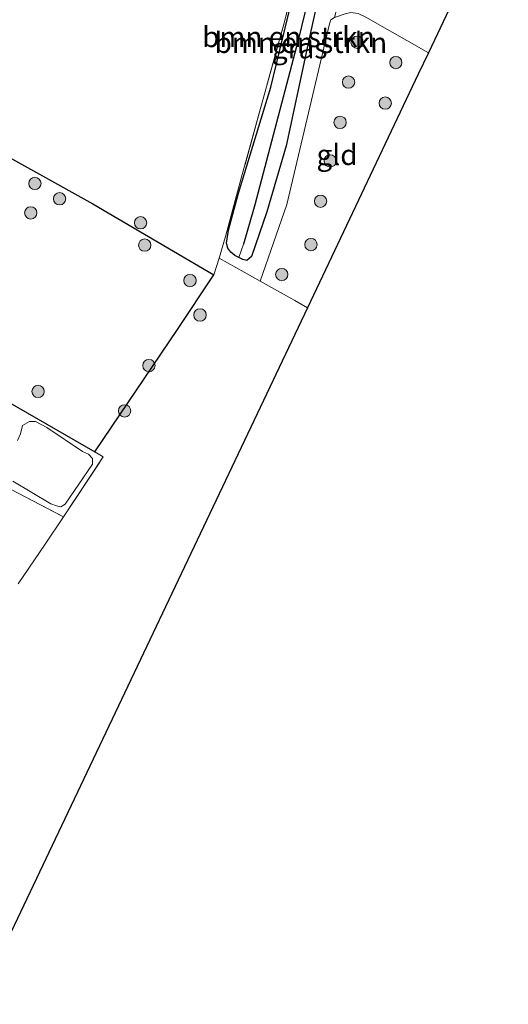
# Model space of a CAD drawing. Units: metres. Extents: x 199990 to 210008, y 437499 to 441117.
# Drawn here: x 200115 to 200174, y 438390 to 438510 of the extents above; entities that cross this region are included whole.
import ezdxf
from ezdxf.enums import TextEntityAlignment as Align

# ---------------------------------------------------------------- set-up
doc = ezdxf.new("R2010")
doc.units = ezdxf.units.M
doc.linetypes.add('IE-TERREINAFSCHEIDING', pattern=[10, 8, -2])
doc.layers.get('0').update_dxf_attribs({"lineweight": 25})
for name, color, linetype, lineweight in [('B-ME-GR-BOMENSTRUIKEN-GV-B6', 93, 'Continuous', 18), ('B-ME-GR-BOOM-GV-B6', 93, 'Continuous', 18), ('B-ME-GR-BOOM-S-B1', 93, 'Continuous', 18), ('B-ME-GW-INSTEEKWATERGANG-L-B1', 10, 'Continuous', 25), ('B-ME-GW-WATERGANG-GREPPEL-L-B1', 10, 'Continuous', 25), ('B-ME-IE-GRASLAND-GV-B6', 93, 'Continuous', 18), ('B-ME-IE-GRONDWERKLIJN-GROND_INGERICHT-GV-B6', 253, 'Continuous', 18), ('B-ME-IE-HULPGEOMETRIE-L-B1', 53, 'Continuous', 18), ('B-ME-IE-TERREINAFSCHEIDING-HAAGRASTER-L-B1', 10, 'Continuous', 25), ('B-ME-IE-TERREINAFSCHEIDING-RASTERHEKWERK-L-B1', 8, 'IE-TERREINAFSCHEIDING', 18), ('B-ME-KG-KADASTRAAL-OPNAMEDTMGRENS-L-B1', 10, 'Continuous', 25)]:
    doc.layers.add(name, color=color, linetype=linetype, lineweight=lineweight)
doc.styles.add('NLCS-ISO', font='NLCS-ISO.TTF')

# ---------------------------------------------------------------- blocks, each defined once
blk = doc.blocks.new('boom')
blk.add_hatch(color=256).paths.add_polyline_path([(-0.75, 0, 1), (0.75, 0, 1)])
blk.add_circle((0, 0), 0.75)

msp = doc.modelspace()

# ---------------------------------------------------------------- linework, layer by layer
at = {"layer": 'B-ME-GR-BOMENSTRUIKEN-GV-B6'}
for points in [[(200154.3706, 438533.8374, 9.2178), (200152.1908, 438521.1796, 9.2178), (200151.7256, 438519.0671, 9.2178), (200148.8632, 438507.3521, 9.1578), (200143.594, 438487.3114, 9.1578), (200142.2139, 438482.5351, 8.9178), (200141.653, 438480.904, 9.8178), (200141.1753, 438481.1492, 9.8178), (200140.6763, 438481.5554, 9.8178), (200140.3237, 438482.0443, 9.8178), (200140.1342, 438482.6512, 9.8178), (200140.3921, 438484.2579, 9.8178), (200141.5943, 438488.7576, 9.6753), (200145.5579, 438501.6319, 9.5553), (200150.1767, 438520.7322, 9.5553), (200152.6116, 438534.6477, 9.646), (200154.3706, 438533.8374, 9.2178)], [(200155.1881, 438533.9919, 9.7352), (200153.7976, 438523.6921, 9.7352), (200150.7041, 438509.7506, 9.7883), (200150.3, 438507.9293, 9.7953), (200147.4264, 438494.5267, 9.7352), (200145.0481, 438486.4963, 9.7953), (200143.2039, 438481.0635, 9.8178), (200142.909, 438480.8021, 9.8178), (200142.614, 438480.5407, 9.8178), (200142.1307, 438480.6589, 9.8178), (200141.653, 438480.904, 9.8178), (200142.2139, 438482.5351, 8.9178), (200143.594, 438487.3114, 9.1578), (200148.8632, 438507.3521, 9.1578), (200151.7256, 438519.0671, 9.2178), (200152.1908, 438521.1796, 9.2178), (200154.3706, 438533.8374, 9.2178), (200155.1881, 438533.9919, 9.7352)]]:
    msp.add_polyline3d(points, dxfattribs=at)
at = {"layer": 'B-ME-GR-BOOM-GV-B6'}
for points in [[(200114.7153, 438458.6395, 10.4178), (200115.0873, 438459.4788, 10.4178), (200115.3158, 438460.4713, 10.4178), (200116.1582, 438460.9827, 10.4178), (200116.9087, 438460.9766, 10.4178), (200118.297, 438460.2193, 10.4178), (200122.6134, 438457.3174, 10.3878)], [(200122.6134, 438457.3174, 10.3878), (200123.363, 438456.9883, 10.3878), (200123.8554, 438456.4777, 10.3878), (200123.855, 438455.7882, 10.3878), (200120.5211, 438450.9246, 10.3878), (200119.9797, 438450.5959, 10.3878), (200119.4711, 438450.7045, 10.3878), (200118.7755, 438450.9652, 10.3878), (200114.1372, 438453.6954, 10.3878)]]:
    msp.add_polyline3d(points, dxfattribs=at)
at = {"layer": 'B-ME-GW-INSTEEKWATERGANG-L-B1'}
for points in [[(200141.5943, 438488.7576, 9.6753), (200145.5579, 438501.6319, 9.5553), (200150.1767, 438520.7322, 9.5553), (200152.6116, 438534.6477, 9.646)], [(200155.1881, 438533.9919, 9.7352), (200153.7976, 438523.6921, 9.7352), (200150.7041, 438509.7506, 9.7883)], [(200150.7041, 438509.7506, 9.7883), (200150.3, 438507.9293, 9.7953), (200147.4264, 438494.5267, 9.7352), (200145.0481, 438486.4963, 9.7953), (200143.2039, 438481.0635, 9.8178), (200142.909, 438480.8021, 9.8178)], [(200141.653, 438480.904, 9.8178), (200141.1753, 438481.1492, 9.8178), (200140.6763, 438481.5554, 9.8178), (200140.3237, 438482.0443, 9.8178), (200140.1342, 438482.6512, 9.8178), (200140.3921, 438484.2579, 9.8178), (200141.5943, 438488.7576, 9.6753)], [(200142.909, 438480.8021, 9.8178), (200142.614, 438480.5407, 9.8178), (200142.1307, 438480.6589, 9.8178), (200141.653, 438480.904, 9.8178)]]:
    msp.add_polyline3d(points, dxfattribs=at)
at = {"layer": 'B-ME-GW-WATERGANG-GREPPEL-L-B1'}
msp.add_polyline3d([(200154.3706, 438533.8374, 9.2178), (200152.1908, 438521.1796, 9.2178), (200151.7256, 438519.0671, 9.2178), (200148.8632, 438507.3521, 9.1578), (200143.594, 438487.3114, 9.1578), (200142.2139, 438482.5351, 8.9178)], dxfattribs=at)
at = {"layer": 'B-ME-IE-GRASLAND-GV-B6'}
for points in [[(200150.1767, 438520.7322, 9.5553), (200145.5579, 438501.6319, 9.5553), (200141.5943, 438488.7576, 9.6753), (200140.3921, 438484.2579, 9.8178), (200140.1342, 438482.6512, 9.8178), (200140.3237, 438482.0443, 9.8178), (200140.6763, 438481.5554, 9.8178), (200141.1753, 438481.1492, 9.8178), (200141.653, 438480.904, 9.8178), (200142.1307, 438480.6589, 9.8178), (200142.614, 438480.5407, 9.8178), (200142.909, 438480.8021, 9.8178), (200143.2039, 438481.0635, 9.8178), (200145.0481, 438486.4963, 9.7953), (200147.4264, 438494.5267, 9.7352), (200150.3, 438507.9293, 9.7953), (200150.7041, 438509.7506, 9.7883), (200153.7976, 438523.6921, 9.7352)], [(200144.2379, 438478.0532, 10.2366), (200142.2835, 438479.1452, 10.2083), (200139.2437, 438480.8437, 10.1644), (200140.0337, 438483.4822, 9.9078), (200141.9494, 438490.5556, 9.7277), (200147.2082, 438509.5853, 9.7277), (200149.9898, 438521.1026, 9.7878)], [(200153.2965, 438510.107, 9.803), (200152.8672, 438509.8326, 9.803), (200152.6884, 438509.3556, 9.803), (200150.6673, 438500.7502, 9.803), (200147.487, 438487.3834, 9.743), (200144.2379, 438478.0532, 10.2366)]]:
    msp.add_polyline3d(points, dxfattribs=at)
at = {"layer": 'B-ME-IE-GRONDWERKLIJN-GROND_INGERICHT-GV-B6'}
for points in [[(200164.7226, 438505.8303, 9.8439), (200157.0919, 438510.1761, 9.9039), (200156.1614, 438510.6304, 9.9039), (200155.2761, 438510.7189, 9.9039), (200154.5811, 438510.5681, 9.9039), (200153.2965, 438510.107, 9.803), (200158.8694, 438532.1538, 9.8852), (200174.4548, 438526.3346, 9.864), (200164.7226, 438505.8303, 9.8439)], [(200149.9898, 438521.1026, 9.7878), (200147.2082, 438509.5853, 9.7277), (200141.9494, 438490.5556, 9.7277), (200140.0337, 438483.4822, 9.9078), (200139.2437, 438480.8437, 10.1644), (200138.6302, 438478.7944, 10.3638), (200123.8896, 438487.436, 10.4777), (200110.8737, 438494.6703, 10.3578), (200102.1991, 438499.2256, 10.3578), (200094.4457, 438503.5872, 10.3578), (200088.4209, 438507.2263, 10.3578), (200083.1146, 438510.2162, 10.4735)], [(200083.1146, 438510.2162, 10.4735), (200088.4209, 438507.2263, 10.3578), (200094.4457, 438503.5872, 10.3578), (200102.1991, 438499.2256, 10.3578), (200110.8737, 438494.6703, 10.3578), (200123.8896, 438487.436, 10.4777), (200138.6302, 438478.7944, 10.3638), (200134.1842, 438472.1571, 10.3578), (200124.125, 438457.2675, 10.4178), (200117.2146, 438461.2553, 10.4777), (200110.2137, 438465.285, 10.4777), (200096.7485, 438472.4684, 10.4777), (200085.2075, 438478.7515, 10.4777), (200074.2066, 438484.7173, 10.5378), (200062.6263, 438490.8248, 10.5977), (200047.118, 438499.0315, 10.8332), (200046.8159, 438499.1914, 10.8378), (200035.5369, 438505.244, 11.1977), (200028.3632, 438510.324, 11.3178)], [(200083.1146, 438510.2162, 10.4735), (200088.4209, 438507.2263, 10.3578), (200094.4457, 438503.5872, 10.3578), (200102.1991, 438499.2256, 10.3578), (200110.8737, 438494.6703, 10.3578), (200123.8896, 438487.436, 10.4777), (200138.6302, 438478.7944, 10.3638), (200134.1842, 438472.1571, 10.3578), (200124.125, 438457.2675, 10.4178), (200117.2146, 438461.2553, 10.4777), (200110.2137, 438465.285, 10.4777), (200096.7485, 438472.4684, 10.4777), (200085.2075, 438478.7515, 10.4777), (200074.2066, 438484.7173, 10.5378), (200062.6263, 438490.8248, 10.5977), (200047.118, 438499.0315, 10.8332), (200046.8159, 438499.1914, 10.8378), (200035.5369, 438505.244, 11.1977), (200028.3632, 438510.324, 11.3178)], [(200144.2379, 438478.0532, 10.2366), (200147.487, 438487.3834, 9.743), (200150.6673, 438500.7502, 9.803), (200152.6884, 438509.3556, 9.803), (200152.8672, 438509.8326, 9.803), (200153.2965, 438510.107, 9.803), (200154.5811, 438510.5681, 9.9039), (200155.2761, 438510.7189, 9.9039), (200156.1614, 438510.6304, 9.9039), (200157.0919, 438510.1761, 9.9039), (200164.7226, 438505.8303, 9.8439), (200163.4923, 438503.2381, 9.8413), (200149.9939, 438474.7987, 10.3342), (200148.4709, 438475.688, 10.2977), (200144.2379, 438478.0532, 10.2366)], [(200047.118, 438499.0315, 10.8332), (200062.6263, 438490.8248, 10.5977), (200074.2066, 438484.7173, 10.5378), (200085.2075, 438478.7515, 10.4777), (200096.7485, 438472.4684, 10.4777), (200110.2137, 438465.285, 10.4777), (200117.2146, 438461.2553, 10.4777), (200124.125, 438457.2675, 10.4178), (200125.1445, 438456.661, 10.3578), (200120.2949, 438449.3771, 10.3578), (200112.9933, 438453.195, 10.3878), (200104.4625, 438457.5303, 10.4477), (200095.941, 438461.8398, 10.5078), (200090.4152, 438464.554, 10.4477), (200081.5822, 438469.1168, 10.5078), (200071.3289, 438473.9995, 10.5078), (200062.776, 438478.5175, 10.5078), (200051.4283, 438484.2783, 10.6277), (200042.8975, 438488.6136, 10.9277), (200042.5007, 438488.8118, 10.9404), (200045.4051, 438494.8677, 10.8527), (200047.118, 438499.0315, 10.8332)], [(200114.8115, 438441.2329, 10.4178), (200118.0863, 438446.0598, 10.3578), (200120.2949, 438449.3771, 10.3578), (200125.1445, 438456.661, 10.3578), (200124.125, 438457.2675, 10.4178), (200134.1842, 438472.1571, 10.3578), (200138.6302, 438478.7944, 10.3638), (200139.2437, 438480.8437, 10.1644), (200142.2835, 438479.1452, 10.2083), (200144.2379, 438478.0532, 10.2366), (200148.4709, 438475.688, 10.2977), (200149.9939, 438474.7987, 10.3342), (200113.9509, 438398.8609, 10.7928)], [(200122.6134, 438457.3174, 10.3878), (200118.297, 438460.2193, 10.4178), (200116.9087, 438460.9766, 10.4178), (200116.1582, 438460.9827, 10.4178), (200115.3158, 438460.4713, 10.4178), (200115.0873, 438459.4788, 10.4178), (200114.7153, 438458.6395, 10.4178)], [(200114.1372, 438453.6954, 10.3878), (200118.7755, 438450.9652, 10.3878), (200119.4711, 438450.7045, 10.3878), (200119.9797, 438450.5959, 10.3878), (200120.5211, 438450.9246, 10.3878), (200123.855, 438455.7882, 10.3878), (200123.8554, 438456.4777, 10.3878), (200123.363, 438456.9883, 10.3878), (200122.6134, 438457.3174, 10.3878)], [(200112.9933, 438453.195, 10.3878), (200120.2949, 438449.3771, 10.3578), (200118.0863, 438446.0598, 10.3578), (200114.8115, 438441.2329, 10.4178)]]:
    msp.add_polyline3d(points, dxfattribs=at)
at = {"layer": 'B-ME-IE-HULPGEOMETRIE-L-B1'}
msp.add_line((200142.2139, 438482.5351, 8.9178), (200141.653, 438480.904, 9.8178), dxfattribs=at)
at = {"layer": 'B-ME-IE-TERREINAFSCHEIDING-HAAGRASTER-L-B1'}
for points in [[(200083.1146, 438510.2162, 10.4735), (200088.4209, 438507.2263, 10.3578), (200094.4457, 438503.5872, 10.3578), (200102.1991, 438499.2256, 10.3578), (200110.8737, 438494.6703, 10.3578), (200123.8896, 438487.436, 10.4777), (200138.6302, 438478.7944, 10.3638)], [(200047.118, 438499.0315, 10.8332), (200062.6263, 438490.8248, 10.5977), (200074.2066, 438484.7173, 10.5378), (200085.2075, 438478.7515, 10.4777), (200096.7485, 438472.4684, 10.4777), (200110.2137, 438465.285, 10.4777), (200117.2146, 438461.2553, 10.4777), (200124.125, 438457.2675, 10.4178)], [(200124.125, 438457.2675, 10.4178), (200134.1842, 438472.1571, 10.3578), (200138.6302, 438478.7944, 10.3638)]]:
    msp.add_polyline3d(points, dxfattribs=at)
at = {"layer": 'B-ME-IE-TERREINAFSCHEIDING-RASTERHEKWERK-L-B1'}
for p, q in [((200139.2437, 438480.8437, 10.1644), (200138.6302, 438478.7944, 10.3638)), ((200142.2835, 438479.1452, 10.2083), (200139.2437, 438480.8437, 10.1644)), ((200144.2379, 438478.0532, 10.2366), (200142.2835, 438479.1452, 10.2083))]:
    msp.add_line(p, q, dxfattribs=at)
for points in [[(200152.436, 438534.7285, 9.8178), (200151.9211, 438531.8154, 9.8178), (200149.9898, 438521.1026, 9.7878), (200147.2082, 438509.5853, 9.7277), (200141.9494, 438490.5556, 9.7277), (200140.0337, 438483.4822, 9.9078), (200139.2437, 438480.8437, 10.1644)], [(200042.5007, 438488.8118, 10.9404), (200042.8975, 438488.6136, 10.9277), (200051.4283, 438484.2783, 10.6277), (200062.776, 438478.5175, 10.5078), (200071.3289, 438473.9995, 10.5078), (200081.5822, 438469.1168, 10.5078), (200090.4152, 438464.554, 10.4477), (200095.941, 438461.8398, 10.5078), (200104.4625, 438457.5303, 10.4477), (200112.9933, 438453.195, 10.3878), (200120.2949, 438449.3771, 10.3578)], [(200149.9939, 438474.7987, 10.3342), (200148.4709, 438475.688, 10.2977), (200144.2379, 438478.0532, 10.2366)], [(200120.2949, 438449.3771, 10.3578), (200125.1445, 438456.661, 10.3578), (200124.125, 438457.2675, 10.4178)], [(200109.3238, 438433.2005, 10.3632), (200114.8115, 438441.2329, 10.4178), (200118.0863, 438446.0598, 10.3578), (200120.2949, 438449.3771, 10.3578)]]:
    msp.add_polyline3d(points, dxfattribs=at)
at = {"layer": 'B-ME-KG-KADASTRAAL-OPNAMEDTMGRENS-L-B1'}
msp.add_polyline3d([(200174.4548, 438526.3346, 9.864), (200164.7226, 438505.8303, 9.8439), (200163.4923, 438503.2381, 9.8413), (200149.9939, 438474.7987, 10.3342), (200113.9509, 438398.8609, 10.7928), (200113.5268, 438397.9672, 10.7281), (200112.2066, 438395.1858, 10.7321), (200111.661, 438394.0363, 10.6352), (200110.994, 438392.6309, 9.6078), (200110.3746, 438391.3259, 9.6078), (200109.8351, 438390.1894, 10.4852), (200109.7878, 438390.0897, 10.5425), (200108.0952, 438386.5236, 10.5906)], dxfattribs=at)

# ---------------------------------------------------------------- block references
at = {"layer": 'B-ME-GR-BOOM-S-B1', "rotation": 90}
for p in [(200156.0507, 438507.1065, 9.8166), (200160.7631, 438504.6416, 9.8166), (200155.0074, 438502.271, 9.7566), (200159.4778, 438499.7019, 9.8166), (200153.9749, 438497.366, 9.7566), (200152.7792, 438492.666, 9.7566), (200116.8348, 438489.9299, 10.5602), (200119.8384, 438488.0715, 10.5602), (200151.598, 438487.7654, 9.6966), (200116.321, 438486.3531, 10.5602), (200129.6976, 438485.147, 10.3578), (200130.1938, 438482.4281, 10.4402), (200150.4361, 438482.4897, 9.7566), (200135.709, 438478.1221, 10.4402), (200146.8862, 438478.8414, 9.8166), (200136.9271, 438473.9251, 10.4402), (200130.7151, 438467.7667, 10.5003), (200117.2113, 438464.621, 10.6203), (200127.7557, 438462.2609, 10.4402)]:
    msp.add_blockref('boom', p, dxfattribs=at)

# ---------------------------------------------------------------- texts
at = {"layer": 'B-ME-GR-BOMENSTRUIKEN-GV-B6', "ltscale": 0.2, "style": 'NLCS-ISO'}
for p in [(200147.68996, 438507.76627), (200149.20894, 438507.05691)]:
    msp.add_text('bmn en strkn', height=2.5, dxfattribs=at).set_placement(p, align=Align.MIDDLE_CENTER)
at = {"layer": 'B-ME-IE-GRASLAND-GV-B6', "ltscale": 0.2, "style": 'NLCS-ISO'}
msp.add_text('gras', height=2.5, dxfattribs=at).set_placement((200149.05655, 438506.39085), align=Align.MIDDLE_CENTER)
at = {"layer": 'B-ME-IE-GRONDWERKLIJN-GROND_INGERICHT-GV-B6', "ltscale": 0.2, "style": 'NLCS-ISO'}
msp.add_text('gld', height=2.5, dxfattribs=at).set_placement((200153.60677, 438493.42021), align=Align.MIDDLE_CENTER)

doc.saveas('drawing.dxf')
